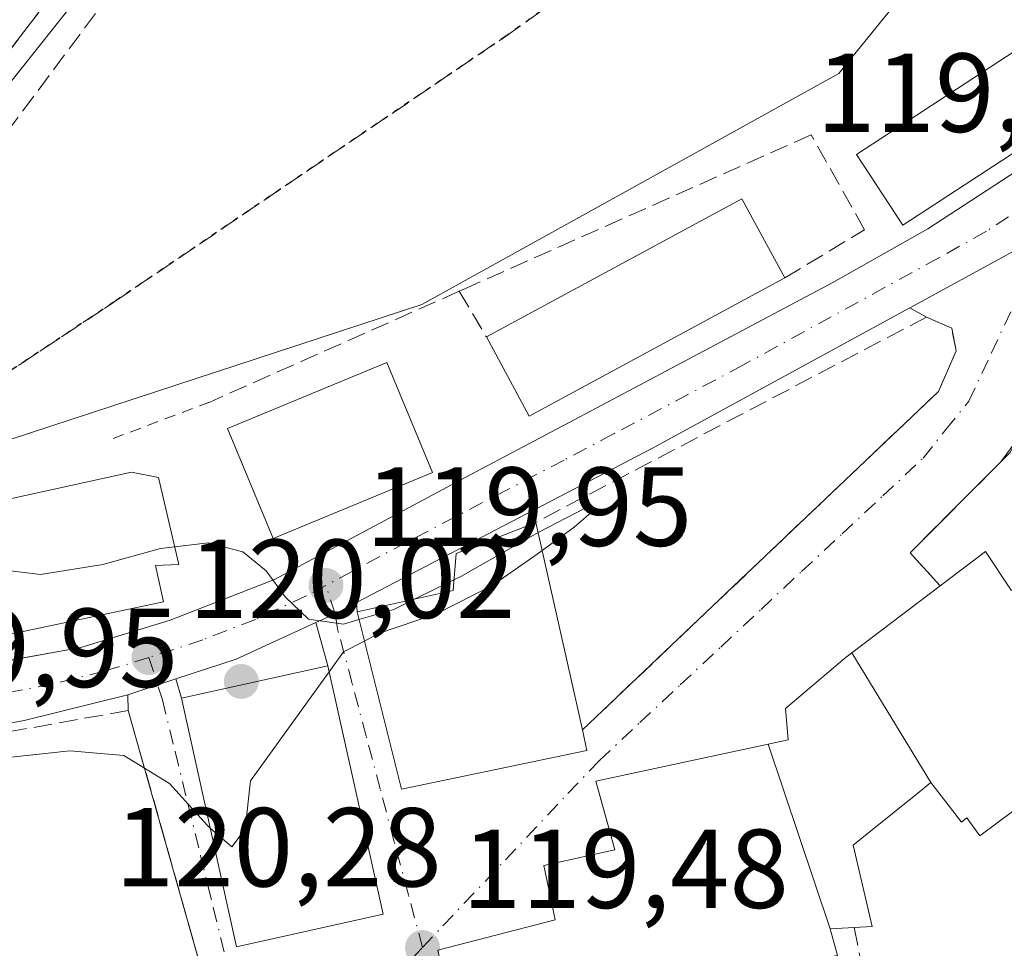
# Model space of a CAD drawing. Units: metres. Extents: x 606726 to 610166, y 4775536 to 4777904.
# Drawn here: x 608371 to 608459, y 4776369 to 4776452 of the extents above; entities that cross this region are included whole.
import ezdxf

# ---------------------------------------------------------------- set-up
doc = ezdxf.new("R2010")
doc.units = ezdxf.units.M
doc.header["$MEASUREMENT"] = 0
for name, pattern in [('DGN Style 2', [1.6480167562047852, 0.988810053722871, -0.6592067024819142]), ('DGN Style 3', [2.307223458686699, 1.648016756204785, -0.6592067024819142]), ('DGN Style 4', [2.6384748266838614, 1.318413404963828, -0.6592067024819142, 0.001648016756204785, -0.6592067024819142]), ('DGN Style 5', [1.1536117293433497, 0.4944050268614355, -0.6592067024819142])]:
    doc.linetypes.add(name, pattern=pattern)
for name, color, linetype, lineweight in [('Alambrada', 7, 'DGN Style 2', 0), ('Carretera de calzada única Cxs', 7, 'Continuous', 13), ('Carretera de calzada única eje', 7, 'DGN Style 4', 0), ('Corriente natural Cxs', 4, 'Continuous', 13), ('Cultivos herbáceos CxS', 92, 'Continuous', 0), ('Curva de nivel normal', 30, 'Continuous', 0), ('Edificación Cxs', 1, 'Continuous', 13), ('Elemento construido', 1, 'Continuous', 0), ('Espacio natural protegido', 121, 'Continuous', 13), ('Espacio natural protegido CxS', 121, 'Continuous', 0), ('Muro lineal', 1, 'DGN Style 3', 13), ('Núcleo urbano CxS', 7, 'Continuous', 0), ('Obra de contención lineal', 1, 'DGN Style 3', 13), ('Punto de cota en terreno', 7, 'Continuous', 0), ('Ruta', 7, 'DGN Style 5', 30), ('Rótulo de punto de cota en terreno', 7, 'Continuous', 0), ('Senda', 7, 'DGN Style 3', 0), ('Seto lineal', 92, 'DGN Style 3', 0), ('Suelo desnudo CxS', 253, 'Continuous', 0), ('Vegetación y arbolados urbanos CxS', 151, 'Continuous', 0), ('Vía urbana Cxs', 4, 'Continuous', 0), ('Vía urbana eje', 4, 'DGN Style 4', 0)]:
    doc.layers.add(name, color=color, linetype=linetype, lineweight=lineweight)
doc.styles.add('Style-Arial', font='txt')

# ---------------------------------------------------------------- blocks, each defined once
blk = doc.blocks.new('5PATER')
at = {"layer": 'Cultivos herbáceos CxS', "linetype": 'Continuous', "lineweight": 0}
h = blk.add_hatch(color=51, dxfattribs=at)
edge = h.paths.add_edge_path()
edge.add_ellipse((0, 0), major_axis=(-0.1095731443231308, -0.1110710700762829), ratio=0.9994222409660322, start_angle=0, end_angle=360)

msp = doc.modelspace()

# ---------------------------------------------------------------- linework, layer by layer
at = {"layer": 'Alambrada', "color": 7, "linetype": 'DGN Style 2', "lineweight": 0, "extrusion": (0.3910532521621294, 0.1477015695753679, 0.9084391010510253), "elevation": 943518.8282313201, "flags": 128}
msp.add_lwpolyline([(4253350.761349192, -2050142.450701045), (4253350.761349192, -2050132.107586575)], dxfattribs=at)
at = {"layer": 'Carretera de calzada única Cxs', "color": 7, "linetype": 'Continuous', "lineweight": 13, "extrusion": (-0.4622584623921441, 0.8823511509833603, 0.088167796304491), "elevation": 3933234.408318791, "flags": 128}
msp.add_lwpolyline([(-2755541.678417278, -348019.9287285192), (-2755515.559227178, -348014.8597882247), (-2755485.756483084, -348015.4440636053)], dxfattribs=at)
at = {"layer": 'Carretera de calzada única Cxs', "color": 7, "linetype": 'Continuous', "lineweight": 13, "extrusion": (-0.5016048184544741, 0.8576009635216749, 0.1136362330858817), "elevation": 3791082.409095693, "flags": 128}
msp.add_lwpolyline([(-2936653.180114677, -433487.8100228035), (-2936651.038004544, -433488.7224330102), (-2936649.16569839, -433490.3615505188)], dxfattribs=at)
at = {"layer": 'Carretera de calzada única Cxs', "color": 7, "linetype": 'Continuous', "lineweight": 13, "extrusion": (-0.3279454868135335, 0.9176306808702775, 0.2245121181677845), "elevation": 4183475.695759446, "flags": 128}
msp.add_lwpolyline([(-2180343.96013331, -963721.6231927447), (-2180336.150506118, -963718.5937551318), (-2180330.505458349, -963719.2042400192)], dxfattribs=at)
at = {"layer": 'Carretera de calzada única Cxs', "color": 7, "linetype": 'Continuous', "lineweight": 13, "extrusion": (-0.4952018069761082, -0.1635233996920958, 0.8532498274952867), "elevation": -1082219.444442006, "flags": 128}
msp.add_lwpolyline([(-4344742.096846881, 1770898.613874168), (-4344742.096846881, 1770893.309008633)], dxfattribs=at)
at = {"layer": 'Carretera de calzada única Cxs', "color": 7, "linetype": 'Continuous', "lineweight": 13}
for points in [[(608362.4101999998, 4776393.454600001, 122.5185999999958), (608376.6901000004, 4776396.020099999, 123.4351000000024), (608384.6401000004, 4776398.460100001, 121.4112000000023), (608393.9600999998, 4776402.090100001, 121.2165999999997), (608411.9101, 4776411.710100001, 120.8659000000043), (608420.7500999998, 4776416.390100001, 123.676999999996), (608443.7600999996, 4776428.610099999, 120.0141000000003), (608452.2301000003, 4776433.4001, 122.3709999999992), (608460.7801000001, 4776438.960100001, 122.5570000000007), (608463.4801000003, 4776440.9301, 122.8696000000054), (608466.5301000001, 4776444.170100001, 121.0641999999934), (608468.3300999999, 4776446.9801, 119.9339999999938), (608476.4700999996, 4776461.280099999, 119.7348000000056), (608492.3062000005, 4776487.519900001, 120.1616999999969)], [(608246.5100999996, 4776368.9901, 120.2228999999934), (608263.3000999996, 4776373.9101, 120.023000000001), (608281.0500999996, 4776378.550100001, 120.2838000000047), (608283.6001000004, 4776379.2601, 120.6009000000049), (608324.2281, 4776386.5825, 121.3720999999932), (608328.5201000003, 4776387.360099999, 124.022100000002), (608346.0800999999, 4776390.530099999, 122.5853000000061), (608347.0928999997, 4776390.708699999, 121.403999999995), (608355.2172999998, 4776392.1646, 120.2385000000068), (608355.3669999996, 4776392.191400001, 120.2507000000041), (608360.2701000003, 4776393.0703, 121.4447999999975), (608362.4101999998, 4776393.454600001, 122.5185000000056), (608376.6901000004, 4776396.020099999, 123.4351000000024), (608384.6401000004, 4776398.460100001, 121.4112000000023), (608393.9600999998, 4776402.090100001, 121.2165999999997), (608411.9101, 4776411.710100001, 120.8659000000043), (608420.7500999998, 4776416.390100001, 123.676999999996), (608443.7600999996, 4776428.610099999, 120.0141000000003), (608452.2301000003, 4776433.4001, 122.3709999999992), (608460.7801000001, 4776438.960100001, 122.5570000000007)], [(608467.2801000001, 4776436.100099999, 121.0592000000033), (608462.7726999996, 4776432.971700001, 119.7290999999968), (608457.8985000001, 4776430.310900001, 119.4293999999936), (608450.6190999999, 4776426.336999999, 119.9973999999929)], [(608462.7726999996, 4776432.971700001, 119.7290999999968), (608457.8985000001, 4776430.310900001, 119.4293999999936), (608450.6190999999, 4776426.336999999, 119.9973999999929), (608427.6901000004, 4776413.8201, 125.0466000000015), (608401.2669000002, 4776400.035300001, 124.4646000000066), (608399.3655000003, 4776399.043299999, 123.5580999999947), (608397.6552999998, 4776398.2588, 121.9296999999933), (608390.5301000001, 4776394.9901, 124.8816999999981), (608385.1682000002, 4776393.2194, 124.2868000000017), (608380.8701, 4776391.800100001, 121.5203000000038), (608371.6201, 4776389.5001, 120.1276000000071), (608361.7801000001, 4776387.690099999, 120.2675000000017), (608347.4653000003, 4776385.4099, 122.7347000000009), (608345.9600999998, 4776385.170100001, 122.9370000000054), (608337.2137000002, 4776383.4079, 120.8968000000023), (608332.1720000004, 4776382.5615, 120.3614999999991), (608308.6133000003, 4776378.6062, 122.8690999999963), (608305.2125000004, 4776378.035300001, 121.8043999999936), (608304.2147000004, 4776377.8606, 121.4235999999946), (608296.7301000003, 4776376.550100001, 123.0363999999972), (608282.4801000003, 4776373.0801, 121.0081999999966), (608264.8000999996, 4776368.460100001, 120.7446000000054), (608248.0800999999, 4776363.5701, 120.6010999999999)], [(608380.8701, 4776391.800100001, 121.5203000000038), (608371.6201, 4776389.5001, 120.1276000000071), (608361.7801000001, 4776387.690099999, 120.2675000000017), (608347.4653000003, 4776385.4099, 122.7347000000009)]]:
    msp.add_polyline3d(points, dxfattribs=at)
at = {"layer": 'Carretera de calzada única eje', "color": 7, "linetype": 'DGN Style 4', "lineweight": 0}
for points in [[(608465.3701, 4776438.5101, 120.650999999998), (608464.0301000001, 4776437.520099999, 120.1432999999961), (608461.7301000003, 4776435.9801, 120.2165999999997), (608457.4600999998, 4776433.190099999, 119.9780000000028), (608453.2301000003, 4776430.8101, 120.5823999999993), (608435.7301000003, 4776421.220100001, 120.7896000000037), (608424.2100999998, 4776415.090100001, 123.7967000000062), (608419.8000999996, 4776412.7601, 122.9464000000007), (608405.7600999996, 4776405.4301, 122.872000000003), (608398.5500999996, 4776401.5701, 121.4039000000048)], [(608398.5500999996, 4776401.5701, 121.4039000000048), (608396.7801000001, 4776400.630100001, 121.1472999999969), (608392.2500999998, 4776398.540100001, 120.8197999999975), (608387.5800999999, 4776396.720100001, 121.3739999999962), (608382.7600999996, 4776395.130100001, 121.8705999999947)], [(608382.7600999996, 4776395.130100001, 121.8705999999947), (608378.7801000001, 4776393.9101, 121.5166000000027), (608374.1601, 4776392.7601, 120.604600000006), (608369.2301000003, 4776391.850099999, 120.6247000000003), (608353.8201000001, 4776389.090100001, 120.2437999999966), (608353.0800999999, 4776388.970100001, 120.2342000000062)]]:
    msp.add_polyline3d(points, dxfattribs=at)
at = {"layer": 'Corriente natural Cxs', "color": 4, "linetype": 'Continuous', "lineweight": 13}
for points in [[(608423.0100999996, 4776519.5001, 116.559500000003), (608402.3000999996, 4776492.5101, 116.686400000006), (608401.1627000002, 4776490.9825, 116.7749999999942), (608389.6158999996, 4776475.4727, 116.8843000000052), (608381.0000999998, 4776463.9001, 116.7027999999991), (608372.5000999998, 4776452.130100001, 116.5313000000024), (608363.9700999996, 4776441.0701, 116.906799999997), (608359.1217, 4776434.683300001, 116.7896000000037), (608356.6901000004, 4776431.4801, 116.7936000000045), (608347.9600999998, 4776422.2501, 116.9373000000051), (608341.1401000004, 4776415.450099999, 117.8260000000009), (608336.1158999996, 4776411.5493, 117.575800000006), (608331.5701000001, 4776408.020099999, 117.4060999999929), (608323.8501000004, 4776402.960100001, 117.5388999999996), (608315.2100999998, 4776398.5701, 117.8950000000041), (608306.5800999999, 4776394.350099999, 117.728099999993), (608303.0519000003, 4776392.967300001, 117.6588000000047), (608289.5100999996, 4776387.6601, 117.6763000000064), (608273.0399000002, 4776381.7093, 117.5148999999947), (608272.3501000004, 4776381.460100001, 117.4857999999949), (608254.6001000004, 4776376.100099999, 118.1447000000044)], [(608423.0100999996, 4776519.5001, 116.559500000003), (608402.3000999996, 4776492.5101, 116.686400000006), (608401.1628000002, 4776490.9825, 116.7750999999989), (608389.6158999996, 4776475.4727, 116.8843000000052), (608381.0000999998, 4776463.9001, 116.7027999999991), (608372.5000999998, 4776452.130100001, 116.5313000000024), (608363.9700999996, 4776441.0701, 116.906799999997), (608359.1217, 4776434.683300001, 116.7896000000037), (608356.6901000004, 4776431.4801, 116.7936000000045), (608347.9600999998, 4776422.2501, 116.9373000000051), (608341.1401000004, 4776415.450099999, 117.8260000000009), (608336.1158999996, 4776411.5494, 117.575800000006), (608331.5701000001, 4776408.020099999, 117.4060999999929), (608323.8501000004, 4776402.960100001, 117.5388999999996), (608315.2100999998, 4776398.5701, 117.8950000000041), (608306.5800999999, 4776394.350099999, 117.728099999993), (608303.0519000003, 4776392.967300001, 117.6588000000047), (608289.5100999996, 4776387.6601, 117.6763000000064), (608273.0399000002, 4776381.7093, 117.5148999999947), (608272.3501000004, 4776381.460100001, 117.4857999999949), (608254.6001000004, 4776376.100099999, 118.1447000000044)]]:
    msp.add_polyline3d(points, dxfattribs=at)
at = {"layer": 'Curva de nivel normal', "color": 30, "linetype": 'Continuous', "lineweight": 0, "elevation": 120, "flags": 128}
for points in [[(608417.8381000003, 4776404.6906), (608420.6799999997, 4776406.77), (608422.6100000005, 4776408.449999999), (608421.5999999996, 4776408.449999999), (608417.4803999999, 4776406.2861)], [(608417.4803999999, 4776406.2861), (608417.0499999998, 4776406.060000001), (608410.5899999999, 4776402.380000001), (608409.9686000004, 4776402.0735)], [(608401.4957999998, 4776398.5185), (608400.0999999996, 4776398.109999999), (608396.9800000006, 4776398.57), (608394.9000000004, 4776400.550000001), (608393.2199999997, 4776402.880000001), (608391.1299999999, 4776404.58), (608388.0300000003, 4776405.359999999), (608385.0628000004, 4776405.024900001)], [(608359.8112000005, 4776404.5033), (608359.2000000002, 4776404.5), (608356.6699999999, 4776401.9), (608355.7699999996, 4776397.350000001), (608356.0999999996, 4776392.689999999), (608356.8300000001, 4776389.08), (608358.9699999997, 4776386.800000001), (608363.7000000002, 4776385.890000001), (608369.9199999999, 4776386.180000001), (608375.7100000001, 4776386.800000001), (608380.5199999996, 4776386.4), (608384.5999999996, 4776383.880000001), (608387.9699999997, 4776380.140000001), (608388.2279000003, 4776379.913000001)], [(608385.0628000004, 4776405.024900001), (608383.7800000003, 4776404.880000001), (608378.6399999997, 4776403.439999999), (608373.0800000001, 4776402.539999999), (608367.6900000004, 4776403.199999999), (608362.9400000004, 4776404.52), (608359.8112000005, 4776404.5033)], [(608401.9759999998, 4776396.602499999), (608403.25, 4776397.27), (608408.4000000004, 4776399.039999999), (608413.3700000001, 4776401.560000001), (608417.4000000004, 4776404.369999999), (608417.8381000003, 4776404.6906)], [(608409.9686000004, 4776402.0735), (608406.5000999998, 4776400.362400001)], [(608406.5000999998, 4776400.362400001), (608404.6100000005, 4776399.430000001), (608401.4957999998, 4776398.5185)], [(608398.8389999997, 4776393.855799999), (608400.1200000001, 4776395.630000001), (608401.9759999998, 4776396.602499999)], [(608388.2279000003, 4776379.913000001), (608390.1399999997, 4776378.230000001), (608391.3499999996, 4776379.82), (608391.8099999996, 4776384.119999999), (608398.8389999997, 4776393.855799999)]]:
    msp.add_lwpolyline(points, dxfattribs=at)
at = {"layer": 'Edificación Cxs', "color": 1, "linetype": 'Continuous', "lineweight": 13, "flags": 128}
for points, elevation in [([(608466.4101, 4776444.440099999), (608450.0201000003, 4776433.7301), (608445.8901000004, 4776440.040100001), (608462.2701000003, 4776450.7501), (608462.5800999999, 4776450.280099999)], 122.8135000000038), ([(608384.0701000001, 4776400.110099999), (608361.9401000004, 4776395.440099999), (608359.2600999996, 4776406.850099999), (608381.2100999998, 4776411.6801), (608383.6001000004, 4776411.210100001), (608385.4401000004, 4776403.4301), (608383.3400999998, 4776403.360099999)], 131.9578000000037), ([(608421.8300999999, 4776386.840100001), (608405.2901, 4776383.380100001), (608401.3201000001, 4776399.220100001), (608409.8901000004, 4776401.110099999), (608410.1601, 4776404.420100001), (608417.0701000001, 4776407.100099999), (608417.2801000001, 4776407.1801), (608421.4301000005, 4776388.670100001)], 129.4769999999989), ([(608461.2933, 4776400.010399999), (608464.5702999998, 4776395.539799999), (608464.5768999998, 4776395.528700001), (608465.5500999996, 4776393.9001), (608465.3000999996, 4776393.590100001), (608467.5800999999, 4776390.130100001), (608466.1101000002, 4776388.9801), (608467.4801000003, 4776387.140100001), (608456.8800999997, 4776379.220100001), (608455.7200999996, 4776380.8201), (608455.2301000003, 4776380.440099999), (608453.8328999998, 4776382.2531), (608452.5103000002, 4776383.969799999), (608445.4671, 4776395.548800001), (608453.3300999999, 4776401.540100001), (608457.3800999997, 4776404.600099999), (608459.6700999998, 4776401.140100001), (608460.2094999999, 4776400.890100001), (608460.6201, 4776400.700099999)], 131.3748999999952), ([(608452.5103000002, 4776383.969799999), (608451.3465, 4776383.0363), (608447.1117000004, 4776379.6373), (608445.5701000001, 4776378.4001), (608447.2801000001, 4776371.120100001), (608445.6700999998, 4776371.040100001), (608443.5401999997, 4776370.9298), (608438.0098000001, 4776387.411599999), (608439.7701000003, 4776387.790100001), (608439.5301000001, 4776390.5701), (608444.8000999996, 4776395.040100001), (608445.4671, 4776395.548800001)], 131.3748999999952)]:
    msp.add_lwpolyline(points, close=True, dxfattribs=dict(at, elevation=elevation))
at = {"layer": 'Edificación Cxs', "color": 1, "linetype": 'Continuous', "lineweight": 13, "extrusion": (0.04980193882448153, 0.07099743101632235, 0.9962324686931284), "elevation": 369537.531903407, "flags": 128}
msp.add_lwpolyline([(2244843.32918469, -4243643.541129594), (2244831.758134081, -4243666.818707593), (2244824.556834312, -4243663.208359512)], dxfattribs=at)
at = {"layer": 'Edificación Cxs', "color": 1, "linetype": 'Continuous', "lineweight": 13, "extrusion": (0.05366287809023931, 0.05177672091781321, 0.9972158576186357), "elevation": 280080.4427794571, "flags": 128}
msp.add_lwpolyline([(3014844.989030839, -3743893.340110516), (3014851.932823408, -3743868.301550111), (3014859.687227319, -3743870.467329933)], dxfattribs=at)
at = {"layer": 'Edificación Cxs', "color": 1, "linetype": 'Continuous', "lineweight": 13, "extrusion": (0.1009783381939574, 0.01842648377678087, 0.9947179700353316), "elevation": 149573.3308684034, "flags": 128}
msp.add_lwpolyline([(4589595.171055323, -1448267.97145164), (4589595.212057541, -1448268.19357471), (4589576.257760694, -1448268.957366318)], dxfattribs=at)
at = {"layer": 'Edificación Cxs', "color": 1, "linetype": 'Continuous', "lineweight": 13, "extrusion": (0.07847512009335587, -0.3590236749406906, 0.9300234708642652), "elevation": -1666974.828951486, "flags": 128}
msp.add_lwpolyline([(1614326.983877318, 4218910.84152609), (1614326.983877318, 4218908.827377128)], dxfattribs=at)
at = {"layer": 'Edificación Cxs', "color": 1, "linetype": 'Continuous', "lineweight": 13, "elevation": 131.9446999999927, "flags": 128}
msp.add_lwpolyline([(608408.5401, 4776369.0101), (608419.0000999998, 4776371.7301), (608417.9901000002, 4776376.5601), (608424.3201000001, 4776377.970100001), (608422.6201, 4776384.100099999), (608437.9972999999, 4776387.408600001), (608438.0098000001, 4776387.411599999), (608443.5401999997, 4776370.9298), (608444.1700999998, 4776368.540100001)], dxfattribs=at)
at = {"layer": 'Edificación Cxs', "color": 1, "linetype": 'Continuous', "lineweight": 13}
for points in [[(608466.4101, 4776444.440099999, 121.162599999996), (608450.0201000003, 4776433.7301, 122.8135000000038), (608445.8901000004, 4776440.040100001, 122.8119000000006), (608462.2701000003, 4776450.7501, 121.8953000000038), (608462.5800999999, 4776450.280099999, 122.2752000000037)], [(608408.0601000005, 4776411.640100001, 122.2195999999967), (608393.8300999999, 4776405.7501, 124.0347000000038), (608389.7600999996, 4776415.5701, 129.6236000000063), (608403.9901000002, 4776421.470100001, 122.2504000000044), (608408.0601000005, 4776411.640100001, 122.2195999999967)], [(608384.0701000001, 4776400.110099999, 122.3962999999931), (608361.9401000004, 4776395.440099999, 124.4949000000051), (608359.2600999996, 4776406.850099999, 123.5442999999941), (608381.2100999998, 4776411.6801, 131.9578000000038), (608383.6001000004, 4776411.210100001, 128.1388000000006), (608385.4401000004, 4776403.4301, 122.5227000000014), (608383.3400999998, 4776403.360099999, 124.0351999999984), (608384.0701000001, 4776400.110099999, 122.3962999999931)], [(608421.8300999999, 4776386.840100001, 123.815300000002), (608405.2901, 4776383.380100001, 125.1214999999938), (608401.3201000001, 4776399.220100001, 125.4676999999938), (608409.8901000004, 4776401.110099999, 129.476999999999), (608410.1601, 4776404.420100001, 126.1564000000071), (608417.0701000001, 4776407.100099999, 124.6567000000068)], [(608453.3300999999, 4776401.540100001, 127.9680999999982), (608457.3800999997, 4776404.600099999, 124.6965999999957), (608459.6700999998, 4776401.140100001, 126.7504000000044)], [(608412.0525000002, 4776352.6667, 129.7645000000048), (608408.5401, 4776369.0101, 124.8598000000056), (608419.0000999998, 4776371.7301, 131.9446999999927), (608417.9901000002, 4776376.5601, 127.1106), (608424.3201000001, 4776377.970100001, 131.4035000000003), (608422.6201, 4776384.100099999, 125.4413999999961), (608437.9972999999, 4776387.408600001, 125.3647999999957), (608438.0099, 4776387.4113, 125.3574999999983), (608439.7701000003, 4776387.790100001, 124.4848999999958), (608439.5301000001, 4776390.5701, 122.6539000000048), (608444.8000999996, 4776395.040100001, 125.9370999999956), (608445.4672999998, 4776395.5485, 126.7060999999958), (608453.3300999999, 4776401.540100001, 127.9680999999982)], [(608403.6601, 4776372.220100001, 124.2189999999973), (608390.5800999999, 4776369.300100001, 125.3325000000041), (608385.6601, 4776391.5001, 126.2330999999976), (608398.7200999996, 4776394.390100001, 126.2750999999989), (608403.6601, 4776372.220100001, 124.2189999999973)], [(608467.4801000003, 4776387.140100001, 122.4290999999939), (608456.8800999997, 4776379.220100001, 124.043399999995), (608455.7200999996, 4776380.8201, 126.9492000000027), (608455.2301000003, 4776380.440099999, 126.9036000000051), (608453.8328999998, 4776382.2531, 129.739499999996), (608452.5100999996, 4776383.970100001, 131.3751999999949), (608451.3465, 4776383.0363, 130.5699000000022), (608447.1117000004, 4776379.6373, 129.722299999994), (608445.5701000001, 4776378.4001, 129.7538000000059), (608447.2801000001, 4776371.120100001, 128.2734000000055), (608445.6700999998, 4776371.040100001, 128.2437999999966)], [(608445.6700999998, 4776371.040100001, 128.2437999999966), (608443.5401, 4776370.9301, 128.1980999999942), (608444.1700999998, 4776368.540100001, 126.5081999999966), (608442.3572000006, 4776368.224400001, 126.3300000000017), (608435.8367, 4776367.0889, 128.2810000000027), (608430.1001000004, 4776366.090100001, 130.7574000000022), (608430.7301000003, 4776363.7501, 128.7182999999932), (608426.3863000004, 4776362.846899999, 130.0733999999939), (608426.2748999996, 4776362.8237, 130.1190999999963), (608425.4401000004, 4776362.6501, 130.4763999999996), (608427.0932999998, 4776354.215500001, 125.4799000000057), (608427.6001000004, 4776351.630100001, 124.8696999999956), (608426.5500999996, 4776351.4301, 125.604600000006)]]:
    msp.add_polyline3d(points, dxfattribs=at)
for points in [[(608439.4801000003, 4776429.0101, 124.2050000000017), (608416.6901000004, 4776416.670100001, 124.2050000000017), (608412.8601000002, 4776423.7501, 124.2050000000017), (608435.6501000002, 4776436.090100001, 124.2050000000017)], [(608408.0601000005, 4776411.640100001, 129.6236000000063), (608393.8300999999, 4776405.7501, 129.6236000000063), (608389.7600999996, 4776415.5701, 129.6236000000063), (608403.9901000002, 4776421.470100001, 129.6236000000063)], [(608403.6601, 4776372.220100001, 126.2750999999989), (608390.5800999999, 4776369.300100001, 126.2750999999989), (608385.6601, 4776391.5001, 126.2750999999989), (608398.7200999996, 4776394.390100001, 126.2750999999989)]]:
    msp.add_3dface(points, dxfattribs=at)
at = {"layer": 'Elemento construido', "color": 1, "linetype": 'Continuous', "lineweight": 0}
msp.add_polyline3d([(608493.2901, 4776489.1501, 120.1140000000014), (608476.4700999996, 4776461.280099999, 119.7348000000056), (608468.3300999999, 4776446.9801, 119.9339999999938), (608466.5301000001, 4776444.170100001, 121.0641999999934), (608463.4801000003, 4776440.9301, 122.8696000000054), (608460.7801000001, 4776438.960100001, 122.5570000000007), (608452.2301000003, 4776433.4001, 122.3709999999992), (608443.7600999996, 4776428.610099999, 120.0141000000003), (608420.7500999998, 4776416.390100001, 123.676999999996), (608411.9101, 4776411.710100001, 120.8659000000043), (608393.9600999998, 4776402.090100001, 121.2165999999997), (608384.6401000004, 4776398.460100001, 121.4112000000023), (608376.6901000004, 4776396.020099999, 123.4351000000024), (608360.2701000003, 4776393.0701, 121.4446999999927)], dxfattribs=at)
at = {"layer": 'Espacio natural protegido', "color": 121, "linetype": 'Continuous', "lineweight": 13, "flags": 128}
msp.add_lwpolyline([(608258.0816999981, 4776377.394600002), (608278.6231000001, 4776384.120500002), (608293.1656999988, 4776389.755600002), (608314.2524999996, 4776397.935700002), (608327.1588999998, 4776405.752200001), (608334.2484999981, 4776408.297200001), (608334.9722999977, 4776408.453299998), (608335.1851999997, 4776408.637800002), (608340.3276999987, 4776411.126099999), (608344.0206999999, 4776413.895799999), (608344.3089999993, 4776414.112000001), (608347.2653999984, 4776417.7042), (608349.8838999989, 4776420.687100002), (608350.0404999994, 4776420.874700002), (608389.0885999993, 4776470.030400002), (608389.0970999988, 4776470.041200003), (608424.0060999992, 4776514.234899999)], dxfattribs=at)
at = {"layer": 'Espacio natural protegido CxS', "color": 121, "linetype": 'Continuous', "lineweight": 0, "flags": 128}
msp.add_lwpolyline([(608424.0061, 4776514.2349), (608389.0970999998, 4776470.041200002), (608389.0886000001, 4776470.030400001), (608350.0405000002, 4776420.874700001), (608349.8838999997, 4776420.687100001), (608347.2653999992, 4776417.704199999), (608344.309, 4776414.112000001), (608344.0207000007, 4776413.8958), (608340.3276999996, 4776411.126099999), (608335.1852000006, 4776408.637800001), (608334.9722999985, 4776408.453299999), (608334.2484999989, 4776408.2972), (608327.1589000007, 4776405.7522), (608314.2525000003, 4776397.9357), (608293.1656999997, 4776389.755600001), (608278.6231000008, 4776384.120500001), (608258.0816999989, 4776377.394600002)], dxfattribs=at)
at = {"layer": 'Muro lineal', "color": 1, "linetype": 'DGN Style 3', "lineweight": 13, "extrusion": (0.3727720668012889, 0.1656950894808607, 0.9130093775721174), "elevation": 1018341.957122987, "flags": 128}
msp.add_lwpolyline([(4117551.949063058, -2278853.154592969), (4117551.949063058, -2278826.485626576)], dxfattribs=at)
at = {"layer": 'Muro lineal', "color": 1, "linetype": 'DGN Style 3', "lineweight": 13, "extrusion": (-0.04105505664500023, 0.06921678971826528, 0.9967564990231934), "elevation": 305753.9350458343, "flags": 128}
msp.add_lwpolyline([(-2959975.447129052, -3785430.75206317), (-2959975.447129052, -3785425.992915242)], dxfattribs=at)
at = {"layer": 'Muro lineal', "color": 1, "linetype": 'DGN Style 3', "lineweight": 13, "extrusion": (-0.07466717480333848, 0.3747554020900282, 0.9241121152821388), "elevation": 1744658.44210544, "flags": 128}
msp.add_lwpolyline([(-1530027.799947037, -4218898.945743465), (-1530027.799947037, -4218884.381002126)], dxfattribs=at)
at = {"layer": 'Muro lineal', "color": 1, "linetype": 'DGN Style 3', "lineweight": 13}
for points in [[(608439.4801000003, 4776429.0101, 122.3378999999986), (608446.5900999998, 4776433.3201, 122.2361999999994), (608441.8300999999, 4776441.780099999, 120.0286000000051), (608411.2100999998, 4776428.170100001, 123.7874000000011), (608410.4401000004, 4776427.8301, 123.6604999999981)], [(608468.8501000004, 4776327.290100001, 124.864499999996), (608476.1401000004, 4776327.440099999, 127.327099999995), (608505.6601, 4776326.800100001, 124.9847000000009), (608507.5601000005, 4776338.390100001, 123.3562999999995), (608508.1201, 4776344.720100001, 126.6119000000035), (608507.9001000002, 4776350.5001, 128.2537000000011), (608505.0100999996, 4776359.290100001, 124.6364999999932), (608500.3501000004, 4776371.2601, 124.0791000000027), (608488.1201, 4776398.850099999, 125.9698999999964), (608477.0500999996, 4776426.700099999, 123.2121000000043), (608470.6901000004, 4776437.640100001, 121.1567000000068), (608461.7301000003, 4776420.290100001, 120.952099999995), (608462.2301000003, 4776418.020099999, 121.3567000000039), (608459.5401, 4776413.390100001, 121.8034000000043), (608450.6501000002, 4776404.4801, 122.7792000000045), (608453.3300999999, 4776401.540100001, 127.9680999999982)], [(608421.4301000005, 4776388.670100001, 124.5555000000022), (608453.1901000004, 4776418.890100001, 120.3727999999974), (608454.7801000001, 4776422.5001, 120.3957999999984), (608454.3701, 4776424.520099999, 120.1233000000066), (608452.1101000002, 4776425.5101, 120.2286000000022), (608417.0701000001, 4776407.100099999, 124.6567000000068)], [(608387.9501, 4776365.450099999, 121.145199999999), (608380.9200999998, 4776390.4001, 121.747199999998), (608347.3501000004, 4776384.440099999, 123.6631000000052), (608344.8901000004, 4776364.5701, 122.2982999999949)]]:
    msp.add_polyline3d(points, dxfattribs=at)
at = {"layer": 'Núcleo urbano CxS', "color": 7, "linetype": 'Continuous', "lineweight": 0}
for points in [[(608461.2651000004, 4776270.928300001, 120.5734999999986), (608440.2287, 4776266.2305, 120.6297999999952), (608432.1349, 4776205.457900001, 122.3105000000069), (608401.2755000005, 4776218.243899999, 122.8806000000041), (608354.9190999996, 4776227.4827, 121.559500000003), (608351.7814999997, 4776243.1417, 120.4244999999937), (608350.8271000005, 4776251.100299999, 120.3905999999988), (608343.4260999998, 4776313.3555, 120.3987999999954), (608337.9993000003, 4776344.472899999, 120.2652999999991), (608345.3701, 4776379.7415, 119.9639000000025), (608345.3885000005, 4776379.829500001, 119.9637999999977), (608346.9725000003, 4776382.293500001, 119.9464000000007), (608352.1633000001, 4776390.3685, 119.9544000000024), (608351.6791000003, 4776394.5781, 119.8597000000009), (608351.3835000005, 4776397.1479, 119.7868000000017), (608350.1398999998, 4776407.961100001, 119.7869999999966), (608407.0975000003, 4776426.6337, 119.0953000000009), (608444.2858999996, 4776447.263499999, 119.1640999999945), (608474.7314999999, 4776484.767899999, 119.0746000000072)], [(608474.7314999999, 4776484.767899999, 119.0746000000072), (608444.2858999996, 4776447.263499999, 119.1640999999945), (608407.0975000003, 4776426.6337, 119.0953000000009), (608350.1398999998, 4776407.961100001, 119.7869999999966)]]:
    msp.add_polyline3d(points, dxfattribs=at)
at = {"layer": 'Obra de contención lineal', "color": 1, "linetype": 'DGN Style 3', "lineweight": 13}
msp.add_polyline3d([(608460.4901000002, 4776578.610099999, 127.922900000005), (608455.8901000004, 4776566.550100001, 119.3868999999977), (608448.7600999996, 4776554.4301, 134.7287000000069), (608437.5701000001, 4776539.4801, 121.0494000000035), (608423.0100999996, 4776519.5001, 118.9612000000052), (608402.3000999996, 4776492.5101, 118.2612999999983), (608381.0000999998, 4776463.9001, 120.4431999999942), (608372.5000999998, 4776452.130100001, 121.3965000000026), (608363.9700999996, 4776441.0701, 118.4667999999947), (608356.6901000004, 4776431.4801, 124.7069999999949), (608347.9600999998, 4776422.2501, 118.6107000000047), (608341.1401000004, 4776415.450099999, 119.0335999999952), (608331.5701000001, 4776408.020099999, 119.4839999999967), (608323.8501000004, 4776402.960100001, 120.4208000000071), (608315.2100999998, 4776398.5701, 120.0978999999934), (608306.5800999999, 4776394.350099999, 119.4903999999951), (608289.5100999996, 4776387.6601, 119.6149000000005), (608272.3501000004, 4776381.460100001, 119.3280999999988), (608254.6001000004, 4776376.100099999, 119.1955000000016), (608234.3901000004, 4776370.6801, 119.2299000000057), (608215.0701000001, 4776367.110099999, 120.2314999999944), (608209.2100999998, 4776366.2501, 120.4952000000048)], dxfattribs=at)
at = {"layer": 'Ruta', "color": 7, "linetype": 'DGN Style 5', "lineweight": 30}
msp.add_polyline3d([(608463.8768999996, 4776484.218, 139.0844999999972), (608430.8568000002, 4776462.204700001, 141.3340999999928), (608414.5585000003, 4776450.562999999, 142.5111999999936), (608379.6333999997, 4776426.8563, 143.7590000000055), (608353.8099999996, 4776409.711200001, 120.0524000000005), (608350.7961999997, 4776409.1204, 120.188599999994), (608329.9638, 4776405.036699999, 121.6646999999939), (608315.7821000004, 4776397.84, 120.7522999999928), (608294.8269999997, 4776389.373299999, 119.6147999999957), (608269.6386000002, 4776379.636600001, 119.4331999999995), (608248.2603000002, 4776373.286599999, 119.8159000000014)], dxfattribs=at)
at = {"layer": 'Senda', "color": 7, "linetype": 'DGN Style 3', "lineweight": 0}
msp.add_polyline3d([(608329.9638, 4776405.036699999, 121.6646999999939), (608350.7961999997, 4776409.1204, 120.188599999994), (608353.8099999996, 4776409.711200001, 120.0524000000005), (608379.6333999997, 4776426.8563, 143.7590000000055), (608414.5585000003, 4776450.562999999, 142.5111999999936), (608430.8568000002, 4776462.204700001, 141.3340999999928), (608463.8768999996, 4776484.218, 139.0844999999972), (608480.1753000002, 4776495.4364, 127.2284000000072), (608487.7953000005, 4776497.129699999, 126.9066000000021), (608490.6216000002, 4776497.4057, 124.0788999999932)], dxfattribs=at)
at = {"layer": 'Seto lineal', "color": 92, "linetype": 'DGN Style 3', "lineweight": 0}
msp.add_polyline3d([(608508.2500999998, 4776678.2601, 119.0871000000043), (608506.3501000004, 4776670.6601, 120.2967000000062), (608498.2801000001, 4776658.3201, 125.049199999994), (608489.7301000003, 4776646.450099999, 127.9159000000072), (608484.5100999996, 4776636.0101, 123.5016000000032), (608482.1401000004, 4776630.3101, 124.6543999999994), (608461.7200999996, 4776575.2401, 131.6003999999957), (608455.0701000001, 4776559.100099999, 131.4470000000001), (608444.6201, 4776542.950099999, 136.7798000000039), (608425.6300999997, 4776516.840100001, 119.3347000000067), (608411.8601000002, 4776498.800100001, 119.3453000000009), (608387.6501000002, 4776465.5701, 124.7562000000034), (608366.7600999996, 4776437.5601, 120.3475000000035), (608356.7901, 4776426.1601, 130.659799999994), (608343.9700999996, 4776414.300100001, 119.8064000000013), (608336.5601000005, 4776407.9901, 120.2813000000024)], dxfattribs=at)
at = {"layer": 'Suelo desnudo CxS', "color": 253, "linetype": 'Continuous', "lineweight": 0}
for points in [[(608455.4084999999, 4776565.7314, 117.5317000000068), (608448.7600999996, 4776554.4301, 117.2419999999984), (608440.5175000001, 4776543.4179, 116.8003000000026), (608439.7638999998, 4776542.4111, 116.7333000000071), (608437.9035, 4776539.9255, 116.6882000000041), (608437.5701000001, 4776539.4801, 116.6879999999946), (608423.0100999996, 4776519.5001, 116.559500000003), (608402.3000999996, 4776492.5101, 116.686400000006), (608401.1627000002, 4776490.9825, 116.7749999999942), (608389.6158999996, 4776475.4727, 116.8843000000052), (608381.0000999998, 4776463.9001, 116.7027999999991), (608372.5000999998, 4776452.130100001, 116.5313000000024), (608363.9700999996, 4776441.0701, 116.906799999997), (608359.1217, 4776434.683300001, 116.7896000000037), (608357.1984000001, 4776432.149700001, 116.6576000000059), (608356.6901000004, 4776431.4801, 116.7936000000045), (608347.9600999998, 4776422.2501, 116.9373000000051), (608341.1401000004, 4776415.450099999, 117.8260000000009), (608336.1158999996, 4776411.5493, 117.575800000006), (608335.6015, 4776411.149900001, 117.5633999999991)], [(608423.0100999996, 4776519.5001, 116.559500000003), (608402.3000999996, 4776492.5101, 116.686400000006), (608401.1627000002, 4776490.9825, 116.7749999999942), (608389.6158999996, 4776475.4727, 116.8843000000052), (608381.0000999998, 4776463.9001, 116.7027999999991), (608372.5000999998, 4776452.130100001, 116.5313000000024), (608363.9700999996, 4776441.0701, 116.906799999997), (608359.1217, 4776434.683300001, 116.7896000000037), (608357.1984000001, 4776432.149700001, 116.6576000000059), (608356.6901000004, 4776431.4801, 116.7936000000045), (608347.9600999998, 4776422.2501, 116.9373000000051), (608341.1401000004, 4776415.450099999, 117.8260000000009), (608336.1158999996, 4776411.5493, 117.575800000006), (608335.6015, 4776411.149900001, 117.5633999999991), (608331.5701000001, 4776408.020099999, 117.4060999999929), (608323.8501000004, 4776402.960100001, 117.5388999999996), (608315.2100999998, 4776398.5701, 117.8950000000041), (608306.5800999999, 4776394.350099999, 117.728099999993), (608303.0519000003, 4776392.967300001, 117.6588000000047), (608289.5100999996, 4776387.6601, 117.6763000000064), (608273.0399000002, 4776381.7093, 117.5148999999947), (608272.3501000004, 4776381.460100001, 117.4857999999949), (608254.6001000004, 4776376.100099999, 118.1447000000044)]]:
    msp.add_polyline3d(points, dxfattribs=at)
at = {"layer": 'Vegetación y arbolados urbanos CxS', "color": 151, "linetype": 'Continuous', "lineweight": 0}
for points in [[(608455.4084999999, 4776565.7314, 117.5317000000068), (608448.7600999996, 4776554.4301, 117.2419999999984), (608440.5175000001, 4776543.4179, 116.8003000000026), (608439.7638999998, 4776542.4111, 116.7333000000071), (608437.9035, 4776539.9255, 116.6882000000041), (608437.5701000001, 4776539.4801, 116.6879999999946), (608423.0100999996, 4776519.5001, 116.559500000003), (608402.3000999996, 4776492.5101, 116.686400000006), (608401.1627000002, 4776490.9825, 116.7749999999942), (608389.6158999996, 4776475.4727, 116.8843000000052), (608381.0000999998, 4776463.9001, 116.7027999999991), (608372.5000999998, 4776452.130100001, 116.5313000000024), (608363.9700999996, 4776441.0701, 116.906799999997), (608359.1217, 4776434.683300001, 116.7896000000037), (608357.1984000001, 4776432.149700001, 116.6576000000059), (608356.6901000004, 4776431.4801, 116.7936000000045), (608347.9600999998, 4776422.2501, 116.9373000000051), (608341.1401000004, 4776415.450099999, 117.8260000000009), (608336.1158999996, 4776411.5493, 117.575800000006), (608335.6015, 4776411.149900001, 117.5633999999991)], [(608474.7314999999, 4776484.767899999, 119.0746000000072), (608444.2858999996, 4776447.263499999, 119.1640999999945), (608407.0975000003, 4776426.6337, 119.0953000000009), (608350.1398999998, 4776407.961100001, 119.7869999999966), (608328.6737000003, 4776404.413699999, 118.383600000001), (608335.6015, 4776411.149900001, 117.5633999999991), (608336.1158999996, 4776411.5493, 117.575800000006), (608341.1401000004, 4776415.450099999, 117.8260000000009), (608347.9600999998, 4776422.2501, 116.9373000000051), (608356.6901000004, 4776431.4801, 116.7936000000045), (608357.1984000001, 4776432.149700001, 116.6576000000059), (608359.1217, 4776434.683300001, 116.7896000000037), (608363.9700999996, 4776441.0701, 116.906799999997), (608372.5000999998, 4776452.130100001, 116.5313000000024), (608381.0000999998, 4776463.9001, 116.7027999999991), (608389.6158999996, 4776475.4727, 116.8843000000052), (608401.1627000002, 4776490.9825, 116.7749999999942), (608402.3000999996, 4776492.5101, 116.686400000006), (608423.0100999996, 4776519.5001, 116.559500000003)], [(608474.7314999999, 4776484.767899999, 119.0746000000072), (608444.2858999996, 4776447.263499999, 119.1640999999945), (608407.0975000003, 4776426.6337, 119.0953000000009), (608350.1398999998, 4776407.961100001, 119.7869999999966)]]:
    msp.add_polyline3d(points, dxfattribs=at)
at = {"layer": 'Vía urbana Cxs', "color": 4, "linetype": 'Continuous', "lineweight": 0, "extrusion": (-0.1175132521362908, 0.06517217180861008, 0.9909304837344048), "elevation": 239907.9759329825, "flags": 128}
msp.add_lwpolyline([(-4472150.186192075, -1768267.941659306), (-4472150.186192075, -1768269.662210976)], dxfattribs=at)
at = {"layer": 'Vía urbana Cxs', "color": 4, "linetype": 'Continuous', "lineweight": 0, "extrusion": (-0.03097484431321379, -0.04212006272411348, 0.9986322943585837), "elevation": -219908.2793053189, "flags": 128}
msp.add_lwpolyline([(-2339568.819580016, 4202668.183472755), (-2339568.819580017, 4202665.513402745)], dxfattribs=at)
at = {"layer": 'Vía urbana Cxs', "color": 4, "linetype": 'Continuous', "lineweight": 0, "extrusion": (-0.5159501005562108, 0.6031872450760448, 0.608243899364069), "elevation": 2567210.765317179, "flags": 128}
msp.add_lwpolyline([(-3567123.712800463, -1967078.197332036), (-3567112.286265414, -1967076.711726086), (-3567112.411806829, -1967070.174530774)], dxfattribs=at)
at = {"layer": 'Vía urbana Cxs', "color": 4, "linetype": 'Continuous', "lineweight": 0, "extrusion": (-0.5016048184544741, 0.8576009635216749, 0.1136362330858817), "elevation": 3791082.409095693, "flags": 128}
msp.add_lwpolyline([(-2936653.180114677, -433487.8100228035), (-2936651.038004544, -433488.7224330102), (-2936649.16569839, -433490.3615505188)], dxfattribs=at)
at = {"layer": 'Vía urbana Cxs', "color": 4, "linetype": 'Continuous', "lineweight": 0, "extrusion": (-0.05049451447452557, 0.7737430119341893, 0.6314840104792767), "elevation": 3665063.820342559, "flags": 128}
msp.add_lwpolyline([(-918156.3347903448, -2984701.920120529), (-918156.3347903448, -2984700.62644712)], dxfattribs=at)
at = {"layer": 'Vía urbana Cxs', "color": 4, "linetype": 'Continuous', "lineweight": 0, "extrusion": (0.07913318857259069, -0.001954224311103665, 0.9968621366436168), "elevation": 38935.65491533218, "flags": 128}
msp.add_lwpolyline([(4789963.537561183, -488748.4173111402), (4789947.800399865, -488752.7908804024), (4789951.667682406, -488769.2921980524)], dxfattribs=at)
at = {"layer": 'Vía urbana Cxs', "color": 4, "linetype": 'Continuous', "lineweight": 0, "extrusion": (-0.1949626665698026, 0.7083509280099153, 0.6784014456289755), "elevation": 3264834.027170725, "flags": 128}
msp.add_lwpolyline([(-1854082.343822751, -3014519.833355952), (-1854082.343822751, -3014525.748084093)], dxfattribs=at)
at = {"layer": 'Vía urbana Cxs', "color": 4, "linetype": 'Continuous', "lineweight": 0, "extrusion": (0.01960753551984465, -0.0879957616261126, 0.995927854057049), "elevation": -408247.5017795886, "flags": 128}
msp.add_lwpolyline([(1632652.362700096, 4511282.174045089), (1632652.362700096, 4511304.980624122)], dxfattribs=at)
at = {"layer": 'Vía urbana Cxs', "color": 4, "linetype": 'Continuous', "lineweight": 0, "extrusion": (-0.4952018069761082, -0.1635233996920958, 0.8532498274952867), "elevation": -1082219.444442006, "flags": 128}
msp.add_lwpolyline([(-4344742.096846881, 1770898.613874168), (-4344742.096846881, 1770893.309008633)], dxfattribs=at)
at = {"layer": 'Vía urbana Cxs', "color": 4, "linetype": 'Continuous', "lineweight": 0, "extrusion": (-0.2025511115395426, 0.7079612242426682, 0.6765825538564518), "elevation": 3258356.189288276, "flags": 128}
msp.add_lwpolyline([(-1898750.575497005, -2993647.592893965), (-1898750.575497005, -2993644.949781824)], dxfattribs=at)
at = {"layer": 'Vía urbana Cxs', "color": 4, "linetype": 'Continuous', "lineweight": 0, "extrusion": (-0.005706524674181636, 0.1597826915736831, 0.9871357186575777), "elevation": 759832.9544125935, "flags": 128}
msp.add_lwpolyline([(-778469.9758071918, -4690487.287168247), (-778469.9758071918, -4690488.70631715)], dxfattribs=at)
at = {"layer": 'Vía urbana Cxs', "color": 4, "linetype": 'Continuous', "lineweight": 0, "extrusion": (0.0893679265728342, -0.02059074364010946, 0.9957858178224973), "elevation": -43853.58677285508, "flags": 128}
msp.add_lwpolyline([(4791041.635424626, 477541.4119555663), (4791021.106858075, 477531.5918010001), (4791026.889052234, 477519.4501819576)], dxfattribs=at)
at = {"layer": 'Vía urbana Cxs', "color": 4, "linetype": 'Continuous', "lineweight": 0, "extrusion": (0.006296728427558225, -0.02234756390696842, 0.9997304324659391), "elevation": -102788.16589558, "flags": 128}
msp.add_lwpolyline([(1880954.270596454, 4431167.842712438), (1880954.270596454, 4431193.77118721)], dxfattribs=at)
at = {"layer": 'Vía urbana Cxs', "color": 4, "linetype": 'Continuous', "lineweight": 0, "extrusion": (0.07847512009335587, -0.3590236749406906, 0.9300234708642652), "elevation": -1666974.828951486, "flags": 128}
msp.add_lwpolyline([(1614326.983877318, 4218908.827377128), (1614326.983877318, 4218910.84152609)], dxfattribs=at)
at = {"layer": 'Vía urbana Cxs', "color": 4, "linetype": 'Continuous', "lineweight": 0}
for points in [[(608467.2801000001, 4776436.100099999, 121.0592000000033), (608462.7726999996, 4776432.971700001, 119.7290999999968), (608457.8985000001, 4776430.310900001, 119.4293999999936), (608450.6190999999, 4776426.336999999, 119.9973999999929)], [(608387.9501, 4776365.450099999, 121.145199999999), (608380.9200999998, 4776390.4001, 121.747199999998), (608380.8701, 4776391.800100001, 121.5203000000038), (608385.1682000002, 4776393.2194, 124.2868000000017), (608385.6601, 4776391.5001, 126.2330999999976), (608390.5800999999, 4776369.300100001, 125.3325000000041), (608403.6601, 4776372.220100001, 124.2189999999973), (608398.7200999996, 4776394.390100001, 126.2750999999989), (608397.6552999998, 4776398.2588, 121.9296999999933), (608399.3655000003, 4776399.043299999, 123.5580999999947), (608401.2669000002, 4776400.035300001, 124.4646000000066), (608401.3201000001, 4776399.220100001, 125.4676999999938), (608405.2901, 4776383.380100001, 125.1214999999938), (608421.8300999999, 4776386.840100001, 123.815300000002), (608421.4301000005, 4776388.670100001, 124.5555000000022), (608436.1047, 4776402.633199999, 121.6198000000004), (608437.1220000006, 4776403.601100001, 120.5899000000063), (608453.1901000004, 4776418.890100001, 120.3727999999974), (608454.7801000001, 4776422.5001, 120.3957999999984), (608454.3701, 4776424.520099999, 120.1233000000066), (608452.1101000002, 4776425.5101, 120.2286000000022), (608450.6190999999, 4776426.336999999, 119.9973999999929), (608457.8985000001, 4776430.310900001, 119.4293999999936), (608462.7726999996, 4776432.971700001, 119.7290999999968)], [(608421.4301000005, 4776388.670100001, 124.5555000000022), (608436.1047, 4776402.633199999, 121.6198000000004), (608437.1220000006, 4776403.601100001, 120.5899000000063), (608453.1901000004, 4776418.890100001, 120.3727999999974), (608454.7801000001, 4776422.5001, 120.3957999999984), (608454.3701, 4776424.520099999, 120.1233000000066), (608452.1101000002, 4776425.5101, 120.2286000000022)], [(608460.3256999999, 4776414.7423, 121.7396000000008), (608458.7460000003, 4776412.5942, 121.6000000000058), (608450.6501000002, 4776404.4801, 122.7792000000045), (608453.3300999999, 4776401.540100001, 127.9680999999982), (608445.4672999998, 4776395.5485, 126.7060999999958), (608444.8000999996, 4776395.040100001, 125.9370999999956), (608439.5301000001, 4776390.5701, 122.6539000000048), (608439.7701000003, 4776387.790100001, 124.4848999999958), (608438.0099, 4776387.4113, 125.3574999999983), (608422.6201, 4776384.100099999, 125.4413999999961), (608423.8117000004, 4776379.803400001, 129.8447000000015), (608424.3201000001, 4776377.970100001, 131.4035000000003), (608417.9901000002, 4776376.5601, 127.1106), (608419.0000999998, 4776371.7301, 131.9446999999927), (608408.5401, 4776369.0101, 124.8598000000056)], [(608453.3300999999, 4776401.540100001, 127.9680999999982), (608445.4672999998, 4776395.5485, 126.7060999999958), (608444.8000999996, 4776395.040100001, 125.9370999999956), (608439.5301000001, 4776390.5701, 122.6539000000048), (608439.7701000003, 4776387.790100001, 124.4848999999958), (608438.0099, 4776387.4113, 125.3574999999983), (608437.9972999999, 4776387.408600001, 125.3647999999957)], [(608437.9972999999, 4776387.408600001, 125.3647999999957), (608422.6201, 4776384.100099999, 125.4413999999961), (608423.8117000004, 4776379.803400001, 129.8447000000015), (608424.3201000001, 4776377.970100001, 131.4035000000003), (608417.9901000002, 4776376.5601, 127.1106), (608419.0000999998, 4776371.7301, 131.9446999999927), (608408.5401, 4776369.0101, 124.8598000000056), (608412.0525000002, 4776352.6667, 129.7645000000048)]]:
    msp.add_polyline3d(points, dxfattribs=at)
at = {"layer": 'Vía urbana eje', "color": 4, "linetype": 'DGN Style 4', "lineweight": 0}
for points in [[(608407.1601, 4776369.2501, 123.5929000000033), (608408.9801000003, 4776371.1801, 122.4948000000004), (608414.5701000001, 4776377.090100001, 122.579700000002), (608420.1401000004, 4776383.0001, 123.8901999999944), (608422.9401000004, 4776385.940099999, 124.0938000000024), (608426.5500999996, 4776389.3201, 122.8374999999942), (608430.1601, 4776392.690099999, 121.1794999999984), (608433.7600999996, 4776396.0701, 121.7599000000046), (608437.3701, 4776399.4301, 119.8300000000017), (608440.9801000003, 4776402.8201, 119.6738000000041), (608444.6001000004, 4776406.1801, 119.7540000000008), (608448.2100999998, 4776409.5601, 119.7048000000068), (608451.8201000001, 4776412.9301, 119.722299999994), (608453.8501000004, 4776415.4801, 120.0427999999956), (608455.8901000004, 4776418.0101, 119.8966999999975), (608457.9101, 4776422.3201, 119.645199999999), (608459.7801000001, 4776426.3201, 119.8833000000013), (608461.6401000004, 4776430.3201, 119.7749999999942), (608462.7726999996, 4776432.971700001, 119.7290999999968), (608463.5000999998, 4776434.3201, 120.1579999999958), (608465.3701, 4776438.5101, 120.650999999998)], [(608407.1601, 4776369.2501, 123.5929000000033), (608405.9101, 4776373.960100001, 121.8598000000056), (608404.6401000004, 4776378.6801, 123.2446000000054), (608403.3901000004, 4776383.4001, 124.9036000000051), (608402.1401000004, 4776388.100099999, 127.273199999996), (608400.8901000004, 4776392.8301, 128.2262000000046), (608399.6201, 4776397.550100001, 124.9728999999934), (608399.3655000003, 4776399.043299999, 123.5580999999947), (608398.5500999996, 4776401.5701, 121.4039000000048)], [(608382.7600999996, 4776395.130100001, 121.8705999999947), (608383.9600999998, 4776391.350099999, 124.1722000000009), (608385.1001000004, 4776386.720100001, 128.178899999999), (608386.2301000003, 4776382.0801, 128.719299999997), (608387.3701, 4776377.440099999, 129.3338999999978), (608388.5000999998, 4776372.8101, 127.8709999999992), (608389.6401000004, 4776368.170100001, 123.1349999999948), (608390.7600999996, 4776363.520099999, 120.4219000000012), (608391.9101, 4776358.890100001, 119.7673000000068), (608393.0301000001, 4776354.2501, 121.0537999999942)], [(608393.0301000001, 4776354.2501, 121.0537999999942), (608395.8701, 4776357.2501, 119.8364000000001), (608404.3300999999, 4776366.2501, 121.8751000000047), (608407.1601, 4776369.2501, 123.5929000000033)]]:
    msp.add_polyline3d(points, dxfattribs=at)

# ---------------------------------------------------------------- block references
at = {"layer": 'Punto de cota en terreno', "color": 7, "linetype": 'Continuous', "lineweight": 0, "xscale": 10, "yscale": 10, "zscale": 10}
for p in [(608398.5499999998, 4776401.57, 119.9499999999971), (608382.7599999999, 4776395.130000001, 120.0200000000041), (608391, 4776393, 120.2799999999988), (608407.1600000003, 4776369.25, 119.4799999999959)]:
    msp.add_blockref('5PATER', p, dxfattribs=at)

# ---------------------------------------------------------------- texts
at = {"layer": 'Rótulo de punto de cota en terreno', "color": 7, "linetype": 'Continuous', "lineweight": 0, "style": 'Style-Arial'}
for s, p in [('119,18', (608442.2736000001, 4776442.047800001)), ('119,95', (608402.0778000001, 4776405.097800001)), ('120,02', (608386.2878000002, 4776398.6578)), ('119,95', (608356.2335999999, 4776392.4978)), ('120,28', (608379.7171999998, 4776374.6996)), ('119,48', (608410.6878000004, 4776372.777799999))]:
    msp.add_text(s, height=7.000000000000002, dxfattribs=at).set_placement(p)

doc.saveas('drawing.dxf')
